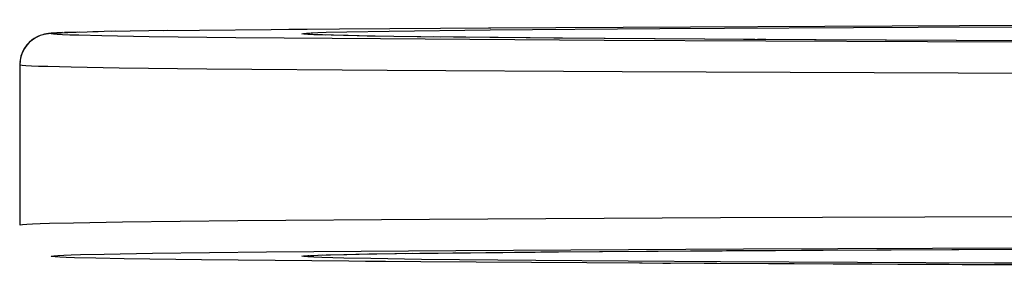
# Model space of a CAD drawing. Units: millimetres. Extents: x 369 to 1221, y 209 to 823.
# Drawn here: x 592 to 623, y 703 to 711 of the extents above; entities that cross this region are included whole.
import ezdxf

# ---------------------------------------------------------------- set-up
doc = ezdxf.new("R2010")
doc.units = ezdxf.units.MM
doc.layers.add('CHANGE_CORE_DXF_CONTINUOUS_LINE', color=7, linetype='Continuous')
doc.layers.add('FLEXIBLE_DELDXF_CONTINUOUS_LINE', color=7, linetype='Continuous')

msp = doc.modelspace()

# ---------------------------------------------------------------- linework, layer by layer
at = {"layer": 'CHANGE_CORE_DXF_CONTINUOUS_LINE', "color": 7, "linetype": 'Continuous'}
for p, q in [((606.732, 710.269), (659.373, 710.526)), ((612.19, 710.243), (620.435, 710.289)), ((613.274, 710.305), (613.279, 710.305)), ((620.435, 710.289), (630.509, 710.327)), ((592.798, 710.091), (592.773, 710.089)), ((592.823, 710.093), (592.798, 710.091)), ((592.85, 710.095), (592.823, 710.093)), ((592.878, 710.097), (592.85, 710.095)), ((592.922, 710.1), (592.878, 710.097)), ((592.922, 710.1), (593.095, 710.108)), ((593.022, 710.105), (592.97, 710.103)), ((593.099, 710.109), (593.022, 710.105)), ((593.099, 710.109), (593.31, 710.117)), ((593.358, 710.119), (593.207, 710.113)), ((593.634, 710.127), (593.31, 710.117)), ((593.58, 710.125), (594.286, 710.143)), ((594.834, 710.154), (594.108, 710.139)), ((595.909, 709.983), (594.397, 710.01)), ((596.479, 710.18), (594.722, 710.152)), ((598.673, 709.95), (595.909, 709.983)), ((596.362, 710.178), (600.949, 710.227)), ((600.367, 710.222), (606.806, 710.27)), ((600.951, 710.059), (600.951, 710.059)), ((601.012, 710.054), (600.992, 710.056)), ((601.036, 710.053), (601.012, 710.054)), ((601.124, 710.049), (601.076, 710.051)), ((601.197, 710.045), (601.124, 710.049)), ((601.523, 710.034), (601.356, 710.039)), ((601.791, 710.027), (601.415, 710.037)), ((601.553, 710.122), (602.215, 710.138)), ((602.249, 710.016), (601.738, 710.028)), ((603.116, 710), (602.107, 710.019)), ((602.215, 710.138), (603.557, 710.162)), ((605.204, 709.972), (602.969, 710.002)), ((603.557, 710.162), (606.786, 710.2)), ((609.089, 709.934), (604.981, 709.974)), ((606.786, 710.2), (612.19, 710.243)), ((603.288, 709.909), (598.673, 709.95)), ((610.421, 709.864), (603.288, 709.909)), ((615.228, 709.893), (608.867, 709.936)), ((620.726, 709.818), (610.421, 709.864)), ((624.235, 709.85), (614.951, 709.895)), ((615.484, 709.891), (615.305, 709.892)), ((640.435, 709.764), (620.726, 709.818)), ((591.779, 709.077), (591.779, 703.974)), ((594.946, 708.983), (593.416, 709.01)), ((597.743, 708.95), (594.946, 708.983)), ((603.497, 708.901), (597.743, 708.95)), ((610.995, 708.857), (603.497, 708.901)), ((621.706, 708.813), (610.995, 708.857)), ((641.982, 708.76), (621.706, 708.813)), ((592.732, 704.026), (593.497, 704.043)), ((593.497, 704.043), (595.058, 704.069)), ((595.058, 704.069), (598.736, 704.111)), ((598.736, 704.111), (604.847, 704.159)), ((604.847, 704.159), (614.128, 704.209)), ((614.128, 704.209), (625.433, 704.251)), ((594.477, 703.043), (596.019, 703.069)), ((596.019, 703.069), (599.654, 703.111)), ((599.654, 703.111), (605.693, 703.159)), ((602.917, 703.048), (604.688, 703.073)), ((604.536, 703.071), (608.737, 703.114)), ((605.693, 703.159), (614.865, 703.209)), ((608.395, 703.111), (615.885, 703.162)), ((614.865, 703.209), (626.037, 703.251)), ((615.245, 703.158), (628.097, 703.215)), ((593.721, 703.026), (594.477, 703.043)), ((595.116, 702.892), (594.211, 702.91)), ((597.579, 702.858), (595.116, 702.892)), ((603.442, 702.804), (597.579, 702.858)), ((600.943, 702.992), (600.943, 702.992)), ((600.961, 702.993), (600.975, 702.994)), ((600.975, 702.994), (600.992, 702.995)), ((600.992, 702.995), (601.013, 702.997)), ((601.049, 702.999), (601.093, 703.001)), ((601.093, 703.001), (601.144, 703.003)), ((601.286, 703.01), (601.665, 703.021)), ((601.289, 703.009), (601.445, 703.015)), ((602.114, 702.915), (601.419, 702.933)), ((601.549, 703.018), (602.209, 703.034)), ((602.98, 702.898), (602.114, 702.915)), ((602.141, 703.033), (603.051, 703.05)), ((611.634, 702.754), (602.802, 702.809)), ((604.592, 702.875), (602.98, 702.898)), ((608.235, 702.838), (604.592, 702.875)), ((614.125, 702.796), (608.235, 702.838)), ((659.373, 702.526), (611.548, 702.754)), ((622.868, 702.752), (614.125, 702.796)), ((643.489, 702.691), (622.868, 702.752))]:
    msp.add_line(p, q, dxfattribs=at)
for points in [[(592.773, 710.089), (592.76, 710.088), (592.748, 710.087), (592.735, 710.085), (592.722, 710.084), (592.709, 710.082), (592.696, 710.081), (592.681, 710.079), (592.666, 710.077), (592.65, 710.074), (592.633, 710.071), (592.614, 710.068), (592.593, 710.064), (592.569, 710.058), (592.542, 710.052), (592.513, 710.044), (592.475, 710.033), (592.431, 710.017), (592.381, 709.996), (592.319, 709.967), (592.245, 709.924), (592.164, 709.867), (592.082, 709.796), (592.003, 709.709), (591.93, 709.606), (591.868, 709.49), (591.82, 709.363), (591.79, 709.225), (591.779, 709.077)], [(594.397, 710.01), (593.661, 710.027), (593.376, 710.036), (593.146, 710.045), (592.972, 710.054), (592.853, 710.063), (592.79, 710.072), (592.783, 710.081), (592.831, 710.09), (592.935, 710.099)], [(600.779, 710.077), (600.825, 710.087), (600.925, 710.096), (601.079, 710.105), (601.289, 710.114), (601.553, 710.122)], [(600.961, 710.058), (600.841, 710.067), (600.779, 710.077)], [(601.415, 710.037), (601.156, 710.046), (600.967, 710.056)], [(600.992, 710.056), (600.975, 710.057), (600.968, 710.057)], [(593.416, 709.01), (592.672, 709.027), (592.383, 709.036), (592.151, 709.045), (591.974, 709.054), (591.854, 709.063), (591.79, 709.072), (591.779, 709.077)], [(591.779, 703.974), (591.798, 703.981), (591.872, 703.99), (592.003, 703.999), (592.19, 704.008), (592.433, 704.017), (592.732, 704.026)], [(594.211, 702.91), (593.526, 702.927), (593.266, 702.936), (593.061, 702.945), (592.912, 702.954), (592.818, 702.963), (592.78, 702.972), (592.798, 702.981), (592.871, 702.99), (593, 702.999), (593.185, 703.008), (593.425, 703.017), (593.721, 703.026)], [(600.779, 702.974), (600.825, 702.983), (600.924, 702.993), (601.077, 703.001), (601.286, 703.01)], [(601.419, 702.933), (601.158, 702.942), (600.968, 702.952), (600.841, 702.963), (600.779, 702.974)], [(600.944, 702.992), (600.947, 702.992), (600.951, 702.992), (600.956, 702.993)]]:
    msp.add_lwpolyline(points, dxfattribs=at)
at = {"layer": 'FLEXIBLE_DELDXF_CONTINUOUS_LINE', "color": 7, "linetype": 'Continuous'}
for p, q in [((606.732, 710.269), (659.373, 710.526)), ((612.19, 710.243), (620.435, 710.289)), ((613.274, 710.305), (613.279, 710.305)), ((620.435, 710.289), (630.509, 710.327)), ((592.786, 710.09), (592.761, 710.088)), ((592.812, 710.092), (592.786, 710.09)), ((592.838, 710.094), (592.812, 710.092)), ((592.865, 710.096), (592.838, 710.094)), ((592.894, 710.098), (592.865, 710.096)), ((592.939, 710.101), (592.894, 710.098)), ((593.061, 710.107), (592.989, 710.104)), ((593.142, 710.111), (593.061, 710.107)), ((593.257, 710.115), (593.58, 710.125)), ((593.671, 710.128), (593.416, 710.121)), ((593.58, 710.125), (594.286, 710.143)), ((594.837, 710.154), (594.111, 710.139)), ((595.909, 709.983), (594.397, 710.01)), ((596.483, 710.18), (594.722, 710.152)), ((598.673, 709.95), (595.909, 709.983)), ((596.362, 710.178), (600.949, 710.227)), ((600.369, 710.222), (606.804, 710.27)), ((600.953, 710.059), (600.95, 710.059)), ((601.012, 710.054), (600.992, 710.056)), ((601.035, 710.053), (601.012, 710.054)), ((601.176, 710.046), (601.106, 710.049)), ((601.281, 710.042), (601.176, 710.046)), ((601.738, 710.028), (601.415, 710.037)), ((601.553, 710.122), (602.215, 710.138)), ((602.106, 710.019), (601.713, 710.029)), ((602.969, 710.002), (602.107, 710.019)), ((602.215, 710.138), (603.557, 710.162)), ((604.577, 709.979), (602.863, 710.004)), ((603.557, 710.162), (606.786, 710.2)), ((609.089, 709.934), (604.451, 709.981)), ((606.786, 710.2), (612.19, 710.243)), ((603.288, 709.909), (598.673, 709.95)), ((610.421, 709.864), (603.288, 709.909)), ((615.228, 709.893), (608.818, 709.937)), ((620.726, 709.818), (610.421, 709.864)), ((624.235, 709.85), (614.866, 709.895)), ((615.575, 709.891), (615.396, 709.892)), ((640.435, 709.764), (620.726, 709.818)), ((591.779, 709.077), (591.779, 703.974)), ((594.946, 708.983), (593.416, 709.01)), ((597.743, 708.95), (594.946, 708.983)), ((603.497, 708.901), (597.743, 708.95)), ((610.995, 708.857), (603.497, 708.901)), ((621.706, 708.813), (610.995, 708.857)), ((641.982, 708.76), (621.706, 708.813)), ((592.732, 704.026), (593.497, 704.043)), ((593.497, 704.043), (595.058, 704.069)), ((595.058, 704.069), (598.736, 704.111)), ((598.736, 704.111), (604.847, 704.159)), ((604.847, 704.159), (614.128, 704.209)), ((614.128, 704.209), (625.433, 704.251)), ((594.477, 703.043), (596.019, 703.069)), ((596.019, 703.069), (599.654, 703.111)), ((599.654, 703.111), (605.693, 703.159)), ((602.605, 703.042), (604.307, 703.068)), ((604.093, 703.066), (608.221, 703.109)), ((605.693, 703.159), (614.865, 703.209)), ((607.561, 703.104), (614.58, 703.154)), ((613.985, 703.151), (614.181, 703.152)), ((614.322, 703.153), (628.238, 703.216)), ((614.865, 703.209), (626.037, 703.251)), ((593.721, 703.026), (594.477, 703.043)), ((595.116, 702.892), (594.211, 702.91)), ((597.579, 702.858), (595.116, 702.892)), ((603.44, 702.804), (597.579, 702.858)), ((600.942, 702.991), (600.943, 702.992)), ((600.953, 702.993), (600.958, 702.993)), ((600.964, 702.993), (600.97, 702.994)), ((600.977, 702.994), (600.994, 702.995)), ((600.994, 702.995), (601.013, 702.997)), ((601.058, 702.999), (601.099, 703.001)), ((601.077, 703.001), (601.299, 703.01)), ((601.099, 703.001), (601.162, 703.004)), ((601.286, 703.01), (601.686, 703.022)), ((601.299, 703.01), (601.445, 703.015)), ((602.114, 702.915), (601.419, 702.933)), ((601.549, 703.018), (602.209, 703.034)), ((602.111, 703.032), (602.869, 703.047)), ((602.98, 702.898), (602.114, 702.915)), ((611.634, 702.754), (602.802, 702.809)), ((604.592, 702.875), (602.98, 702.898)), ((608.235, 702.838), (604.592, 702.875)), ((614.125, 702.796), (608.235, 702.838)), ((659.373, 702.526), (611.54, 702.755)), ((612.285, 702.751), (612.538, 702.75)), ((622.868, 702.752), (614.125, 702.796)), ((643.489, 702.691), (622.868, 702.752))]:
    msp.add_line(p, q, dxfattribs=at)
for points in [[(592.761, 710.088), (592.749, 710.087), (592.736, 710.085), (592.723, 710.084), (592.71, 710.082), (592.697, 710.081), (592.683, 710.079), (592.668, 710.077), (592.652, 710.074), (592.634, 710.072), (592.616, 710.068), (592.595, 710.064), (592.571, 710.059), (592.545, 710.053), (592.516, 710.045), (592.479, 710.034), (592.436, 710.019), (592.386, 709.999), (592.326, 709.97), (592.252, 709.929), (592.172, 709.873), (592.09, 709.804), (592.011, 709.719), (591.937, 709.617), (591.873, 709.502), (591.824, 709.376), (591.792, 709.239), (591.785, 709.163)], [(594.397, 710.01), (593.661, 710.027), (593.376, 710.036), (593.146, 710.045), (592.972, 710.054), (592.853, 710.063), (592.79, 710.072), (592.783, 710.081), (592.831, 710.09), (592.935, 710.099)], [(592.939, 710.101), (593.095, 710.108), (593.31, 710.117)], [(600.779, 710.077), (600.825, 710.087), (600.925, 710.096), (601.079, 710.105), (601.289, 710.114), (601.553, 710.122)], [(600.961, 710.058), (600.841, 710.067), (600.779, 710.077)], [(600.992, 710.056), (600.975, 710.057), (600.967, 710.057)], [(601.432, 710.037), (601.156, 710.046), (600.967, 710.056)], [(593.416, 709.01), (592.672, 709.027), (592.383, 709.036), (592.151, 709.045), (591.974, 709.054), (591.854, 709.063), (591.79, 709.072), (591.779, 709.077)], [(591.779, 703.974), (591.798, 703.981), (591.872, 703.99), (592.003, 703.999), (592.19, 704.008), (592.433, 704.017), (592.732, 704.026)], [(594.211, 702.91), (593.526, 702.927), (593.266, 702.936), (593.061, 702.945), (592.912, 702.954), (592.818, 702.963), (592.78, 702.972), (592.798, 702.981), (592.871, 702.99), (593, 702.999), (593.185, 703.008), (593.425, 703.017), (593.721, 703.026)], [(600.779, 702.974), (600.825, 702.983), (600.924, 702.993), (601.077, 703.001)], [(601.419, 702.933), (601.158, 702.942), (600.968, 702.952), (600.841, 702.963), (600.779, 702.974)], [(600.944, 702.992), (600.946, 702.992), (600.949, 702.992)]]:
    msp.add_lwpolyline(points, dxfattribs=at)

doc.saveas('drawing.dxf')
